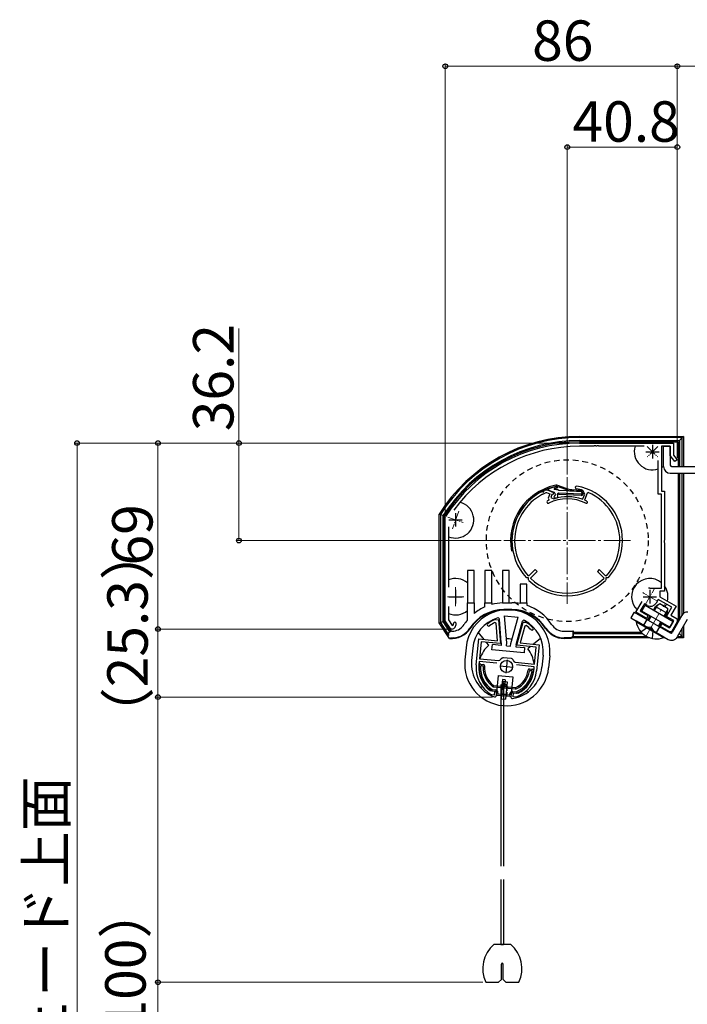
# Model space of a CAD drawing. Extents: x 0 to 1758, y 0 to 2614.
# Drawn here: x 588 to 835, y 1960 to 2325 of the extents above; entities that cross this region are included whole.
import ezdxf

# ---------------------------------------------------------------- set-up
doc = ezdxf.new("R2010")
doc.units = 0
for name, pattern in [('DASHED', [3.5, 2, -1.5]), ('YCENTER_1', [13, 10, -1, 1, -1]), ('YHIDDEN_1', [4, 3, -1])]:
    doc.linetypes.add(name, pattern=pattern)
for name, color, linetype, lineweight in [('YKK_11', 7, 'CONTINUOUS', 30), ('YKK_12', 2, 'CONTINUOUS', 13), ('YKK_13', 4, 'CONTINUOUS', 30), ('YKK_D', 6, 'CONTINUOUS', 13)]:
    doc.layers.add(name, color=color, linetype=linetype, lineweight=lineweight)
doc.styles.add('text-b', font='txt')

msp = doc.modelspace()

# ---------------------------------------------------------------- linework, layer by layer
at = {"layer": 'YKK_11', "linetype": 'ByBlock', "lineweight": -2, "ltscale": 0.5}
for p, q in [((794.99, 2167.92), (829.89, 2167.92)), ((800.33, 2166.72), (794.99, 2166.72)), ((800.52, 2166.84), (800.33, 2166.72)), ((801.07, 2166.84), (800.52, 2166.84)), ((801.25, 2166.72), (801.07, 2166.84)), ((801.33, 2166.72), (801.25, 2166.72)), ((801.52, 2166.84), (801.33, 2166.72)), ((802.07, 2166.84), (801.52, 2166.84)), ((802.25, 2166.72), (802.07, 2166.84)), ((818.98, 2166.72), (802.25, 2166.72)), ((828.69, 2166.72), (825.39, 2166.72)), ((825.39, 2166.72), (825.39, 2150.12)), ((828.69, 2163.34), (828.69, 2166.72)), ((829.89, 2167.92), (829.89, 2163.42)), ((830.39, 2161.11), (828.69, 2163.34)), ((829.89, 2163.42), (831.19, 2161.72)), ((824.19, 2148.92), (824.19, 2161.49)), ((831.19, 2161.72), (830.39, 2161.11)), ((825.39, 2148.92), (824.19, 2148.92)), ((825.39, 2150.12), (826.59, 2150.12)), ((825.39, 2114.12), (825.39, 2148.92)), ((826.59, 2150.12), (826.59, 2131.87)), ((745.29, 2140.45), (745.34, 2140.61)), ((745.29, 2101.92), (745.29, 2140.45)), ((746.49, 2136.78), (746.49, 2114.49)), ((826.59, 2131.87), (826.47, 2131.69)), ((826.47, 2131.69), (826.47, 2131.14)), ((826.47, 2131.14), (826.59, 2130.96)), ((826.59, 2130.96), (826.59, 2112.92)), ((821.09, 2114.12), (825.39, 2114.12)), ((826.59, 2112.92), (824.79, 2112.92)), ((824.79, 2112.92), (824.79, 2110.92)), ((815.93, 2105.18), (818.24, 2109.17)), ((819.12, 2108.3), (817.57, 2105.62)), ((820.16, 2107.7), (819.12, 2108.3)), ((824.19, 2109.88), (823.44, 2108.58)), ((829.21, 2106.98), (824.19, 2109.88)), ((824.79, 2110.92), (830.85, 2107.42)), ((746.49, 2107.34), (746.49, 2102.28)), ((819.92, 2102.88), (815.93, 2105.18)), ((817.57, 2105.62), (820.52, 2103.92)), ((820.52, 2103.92), (819.92, 2102.88)), ((827.26, 2103.6), (829.21, 2106.98)), ((830.85, 2107.42), (828.9, 2104.04)), ((828.9, 2104.04), (831.29, 2102.66)), ((747.29, 2098.92), (745.29, 2101.92)), ((746.49, 2102.28), (747.82, 2100.29)), ((747.82, 2100.29), (748.17, 2100.32)), ((764.12, 2101.05), (763.7, 2101.3)), ((763.93, 2102.48), (764.07, 2102.5)), ((764.07, 2102.5), (765.02, 2102.4)), ((764.63, 2094.61), (764.12, 2101.05)), ((765.02, 2102.4), (765.72, 2093.5)), ((771.78, 2092.91), (774.17, 2101.52)), ((774.17, 2101.52), (775.12, 2101.43)), ((775.12, 2101.43), (775.25, 2101.39)), ((825.11, 2099.88), (825.71, 2100.92)), ((825.71, 2100.92), (828.4, 2099.37)), ((829.95, 2102.05), (827.26, 2103.6)), ((828.4, 2099.37), (829.95, 2102.05)), ((831.29, 2101.57), (829.18, 2097.92)), ((831.29, 2102.66), (831.29, 2101.57)), ((747.66, 2098.92), (747.29, 2098.92)), ((774.79, 2100.02), (773.07, 2093.79)), ((775.25, 2100.19), (774.79, 2100.02)), ((828.51, 2097.92), (825.11, 2099.88)), ((829.18, 2097.92), (828.51, 2097.92)), ((756.72, 2085.62), (757.65, 2095.28)), ((757.65, 2095.28), (764.63, 2094.61)), ((758.55, 2094.19), (757.94, 2087.92)), ((765.72, 2093.5), (758.55, 2094.19)), ((778.95, 2092.22), (771.78, 2092.91)), ((773.07, 2093.79), (780.04, 2093.12)), ((780.04, 2093.12), (779.11, 2083.47)), ((778.35, 2085.95), (778.95, 2092.22)), ((757.85, 2086.92), (757.71, 2085.53)), ((764.39, 2086.29), (757.85, 2086.92)), ((757.94, 2087.92), (765.11, 2087.23)), ((765.11, 2087.23), (765.55, 2087.41)), ((766.62, 2088.3), (766.9, 2088.36)), ((766.9, 2088.36), (768.27, 2088.23)), ((768.27, 2088.23), (769.64, 2088.1)), ((769.64, 2088.1), (769.91, 2087.98)), ((770.78, 2086.91), (771.18, 2086.64)), ((771.18, 2086.64), (778.35, 2085.95)), ((778.25, 2084.96), (771.71, 2085.59)), ((778.12, 2083.56), (778.25, 2084.96)), ((761.85, 2076.13), (762, 2076.07)), ((762, 2076.07), (763.57, 2075.92)), ((763.57, 2075.92), (763.43, 2074.43)), ((770.39, 2073.76), (770.54, 2075.25)), ((770.54, 2075.25), (772.11, 2075.1)), ((772.11, 2075.1), (772.27, 2075.13)), ((762.55, 2074.51), (762.43, 2074.55)), ((763.43, 2074.43), (762.55, 2074.51)), ((771.27, 2073.67), (770.39, 2073.76)), ((771.39, 2073.69), (771.27, 2073.67))]:
    msp.add_line(p, q, dxfattribs=at)
at = {"layer": 'YKK_11', "ltscale": 0.5}
for p, q in [((822.09, 2167.22), (822.09, 2162.22)), ((819.59, 2164.72), (824.59, 2164.72)), ((749.09, 2141.92), (749.09, 2136.92)), ((746.59, 2139.42), (751.59, 2139.42)), ((749.09, 2113.42), (749.09, 2108.42)), ((821.09, 2113.42), (821.09, 2108.42)), ((746.59, 2110.92), (751.59, 2110.92)), ((818.59, 2110.92), (823.59, 2110.92)), ((768.2, 2087.53), (767.72, 2082.55)), ((765.48, 2085.28), (770.45, 2084.8))]:
    msp.add_line(p, q, dxfattribs=at)
at = {"layer": 'YKK_11'}
for p, q in [((780.99, 2149.88), (781.14, 2149.89)), ((781.14, 2149.89), (781.72, 2149.69)), ((781.31, 2148.92), (781.47, 2148.93)), ((781.47, 2148.93), (782.48, 2149.43)), ((781.72, 2149.69), (781.92, 2150.27)), ((781.92, 2150.27), (782.03, 2150.39)), ((782.28, 2150.5), (783.03, 2150.52)), ((782.48, 2149.43), (782.59, 2149.54)), ((782.61, 2149.55), (782.76, 2149.56)), ((782.76, 2149.56), (784.06, 2149.07)), ((783.03, 2150.52), (785.44, 2149.62)), ((784.06, 2149.07), (783.47, 2147.49)), ((784.81, 2148.79), (784.39, 2147.66)), ((785.09, 2148.68), (784.81, 2148.79)), ((785.44, 2149.62), (785.09, 2148.68)), ((796.27, 2147.17), (796.96, 2149.02)), ((796.96, 2149.02), (796.32, 2150.32)), ((797.01, 2146.86), (797.99, 2149.49)), ((797.99, 2149.49), (798.26, 2149.6)), ((783.47, 2147.49), (783.7, 2146.97)), ((783.7, 2146.97), (783.6, 2146.71)), ((784.39, 2147.66), (785.46, 2147.26)), ((785.46, 2147.26), (785.59, 2147.26)), ((796.01, 2147.05), (796.27, 2147.17)), ((797.11, 2146.61), (797.01, 2146.86)), ((776.27, 2118.68), (775.98, 2118.69)), ((778.63, 2120.96), (776.27, 2118.68)), ((776.96, 2117.96), (779.33, 2120.24)), ((779.33, 2120.24), (778.63, 2120.96)), ((802.35, 2120.96), (801.65, 2120.24)), ((801.65, 2120.24), (804.02, 2117.96)), ((804.71, 2118.68), (802.35, 2120.96)), ((805, 2118.69), (804.71, 2118.68)), ((775.46, 2117.92), (775.24, 2118.02)), ((776.18, 2117.91), (775.46, 2117.92)), ((776.18, 2117.17), (776.18, 2117.91)), ((776.27, 2116.95), (776.18, 2117.17)), ((776.97, 2117.67), (776.96, 2117.96)), ((804.02, 2117.96), (804.02, 2117.67)), ((804.8, 2117.17), (804.71, 2116.95)), ((805.53, 2117.92), (804.8, 2117.91)), ((804.8, 2117.91), (804.8, 2117.17)), ((805.74, 2118.02), (805.53, 2117.92))]:
    msp.add_line(p, q, dxfattribs=at)
at = {"layer": 'YKK_11', "linetype": 'ByBlock', "lineweight": -2, "ltscale": 0.5}
for centre, radius, start, end in [((794.99, 2109.12), 58.8, 90, 147.6125), ((794.99, 2109.12), 57.6, 90, 143.8779), ((821.09, 2110.92), 3.2, 90, 98.3665), ((821.36, 2109.78), 2.4, 240, 330), ((746.79, 2100.92), 1.5, 336.6162, 360), ((748.79, 2100.92), 0.5, 360, 180), ((746.79, 2100.92), 2.5, 330, 0), ((761.32, 2100.51), 0.5, 125.6693, 305.6693), ((768.49, 2090.52), 12.8, 110.8628, 125.6693), ((768.49, 2090.52), 11.8, 113.9453, 125.6693), ((768.49, 2090.52), 12.8, 43.3307, 58.1372), ((747.66, 2100.42), 1.5, 270, 330), ((768.49, 2090.52), 11.8, 43.3307, 55.0547), ((777.44, 2098.96), 0.5, 223.3307, 43.3307), ((768.17, 2084.52), 11.5, 174.5, 240.1042), ((768.28, 2085.22), 3.5, 118.4013, 141.3043), ((767.69, 2085.28), 3.5, 27.6957, 50.5987), ((768.17, 2084.52), 10.5, 174.5, 233.033), ((767.67, 2084.57), 11.5, 288.8958, 354.5), ((767.67, 2084.57), 10.5, 295.967, 354.5)]:
    msp.add_arc(centre, radius, start, end, dxfattribs=at)
at = {"layer": 'YKK_11'}
for centre, radius, start, end in [((793.94, 2151.42), 0.5, 80.0675, 260.0675), ((790.49, 2131.72), 20.5, 0, 80.0675), ((790.49, 2131.72), 20.5, 117.6223, 180), ((790.49, 2131.72), 19.5, 118.0828, 180), ((790.49, 2131.72), 20.5, 113.6146, 114.3777), ((790.49, 2131.72), 19.5, 113.8547, 113.9172), ((790.49, 2131.72), 16.3, 70.1945, 107.5123), ((790.49, 2131.72), 19.5, 72.5986, 80.0675), ((790.49, 2131.72), 19.5, 0, 66.53), ((783.43, 2146.07), 0.5, 116.2092, 296.2092), ((790.49, 2131.72), 16.5, 114.6862, 116.2092), ((790.49, 2131.72), 15.5, 63.4416, 116.2092), ((790.49, 2131.72), 16.3, 63.4416, 66.0254), ((797.6, 2145.94), 0.4, 243.4416, 63.4416), ((790.49, 2131.72), 20.5, 180, 221.926), ((790.49, 2131.72), 19.5, 180, 221.9215), ((790.49, 2131.72), 19.5, 318.0785, 0), ((790.49, 2131.72), 20.5, 318.074, 360), ((790.49, 2131.72), 20.5, 226.074, 270), ((790.49, 2131.72), 19.5, 226.0785, 270), ((790.49, 2131.72), 19.5, 270, 313.9215), ((790.49, 2131.72), 20.5, 270, 313.926)]:
    msp.add_arc(centre, radius, start, end, dxfattribs=at)
at = {"layer": 'YKK_12', "linetype": 'YCENTER_1', "ltscale": 0.4}
for p, q in [((824.04, 2166.66), (820.15, 2162.77)), ((820.15, 2166.66), (824.04, 2162.77)), ((746.27, 2140.44), (751.91, 2138.39)), ((750.29, 2142.71), (747.89, 2136.13)), ((749.09, 2114.42), (749.09, 2107.42)), ((823.69, 2109.42), (818.49, 2112.42)), ((819.34, 2107.89), (822.84, 2113.95)), ((746.09, 2110.92), (752.09, 2110.92))]:
    msp.add_line(p, q, dxfattribs=at)
at = {"layer": 'YKK_12', "linetype": 'YCENTER_1'}
for p, q in [((790.49, 2155.22), (790.49, 2108.22)), ((813.99, 2131.72), (766.99, 2131.72)), ((819.49, 2095.87), (826.48, 2107.99))]:
    msp.add_line(p, q, dxfattribs=at)
at = {"layer": 'YKK_13'}
for p, q in [((794.99, 2170.36), (833.53, 2170.36)), ((833.11, 2169.93), (794.99, 2169.93)), ((833.11, 2169.93), (832.04, 2168.87)), ((833.53, 2170.36), (833.11, 2169.93)), ((833.11, 2159.22), (833.11, 2169.93)), ((833.53, 2170.36), (833.53, 2159.22)), ((794.99, 2168.87), (832.04, 2168.87)), ((794.99, 2168.42), (831.59, 2168.42)), ((826.19, 2159.22), (826.19, 2166.72)), ((826.19, 2166.72), (828.69, 2166.72)), ((828.69, 2166.72), (828.69, 2159.72)), ((831.59, 2168.42), (831.59, 2159.22)), ((832.04, 2168.87), (832.04, 2159.22)), ((829.19, 2159.22), (849.19, 2159.22)), ((828.69, 2156.72), (848.69, 2156.72)), ((831.59, 2156.72), (831.59, 2101.58)), ((832.04, 2156.72), (832.04, 2102.36)), ((833.11, 2104.18), (833.11, 2156.72)), ((833.53, 2156.72), (833.53, 2104.63)), ((790.55, 2150.46), (787.3, 2151.62)), ((787.47, 2152.09), (790.72, 2150.93)), ((783.7, 2150.49), (785.53, 2149.73)), ((785.76, 2148.29), (785.86, 2148.35)), ((785.84, 2150.72), (785.78, 2150.72)), ((785.84, 2149.35), (785.97, 2148.56)), ((787.05, 2148.17), (786.91, 2149.01)), ((787.22, 2149.36), (787.19, 2148.86)), ((795.65, 2148.49), (787.19, 2148.86)), ((795.65, 2148.49), (787.19, 2148.86)), ((795.67, 2148.99), (787.22, 2149.36)), ((795.67, 2148.99), (787.22, 2149.36)), ((795.67, 2148.99), (787.22, 2149.36)), ((795.63, 2149.99), (787.32, 2150.36)), ((792.16, 2150.15), (795.63, 2149.99)), ((792.18, 2150.64), (795.7, 2150.49)), ((795.98, 2149.34), (795.91, 2149.74)), ((795.98, 2149.34), (795.91, 2149.74)), ((795.98, 2149.34), (795.91, 2149.74)), ((796.47, 2149.42), (796.4, 2149.83)), ((796.47, 2149.42), (796.41, 2149.76)), ((785.91, 2147.62), (786.53, 2147.59)), ((743.05, 2141.56), (743.48, 2141.44)), ((743.05, 2101.23), (743.05, 2141.56)), ((743.48, 2141.44), (743.48, 2101.36)), ((744.54, 2101.68), (744.54, 2141.13)), ((744.99, 2101.82), (744.99, 2141)), ((755.99, 2120.62), (753.49, 2120.62)), ((753.49, 2120.62), (753.49, 2108.62)), ((755.99, 2108.62), (755.99, 2120.62)), ((762.49, 2120.62), (759.99, 2120.62)), ((759.99, 2120.62), (759.99, 2108.62)), ((762.49, 2108.62), (762.49, 2120.62)), ((768.99, 2120.62), (766.49, 2120.62)), ((766.49, 2120.62), (766.49, 2108.62)), ((768.99, 2108.62), (768.99, 2120.62)), ((775.49, 2115.62), (772.99, 2115.62)), ((772.99, 2115.62), (772.99, 2108.62)), ((775.49, 2108.62), (775.49, 2115.62)), ((753.49, 2108.62), (755.99, 2108.62)), ((753.49, 2102.25), (753.49, 2108.62)), ((755.99, 2108.62), (755.99, 2104.73)), ((759.99, 2108.62), (762.49, 2108.62)), ((759.99, 2107.16), (759.99, 2108.62)), ((762.49, 2108.62), (762.49, 2108.03)), ((766.49, 2108.62), (768.99, 2108.62)), ((766.49, 2108.61), (766.49, 2108.62)), ((768.99, 2108.62), (769.99, 2108.62)), ((772.99, 2108.62), (775.49, 2108.62)), ((772.99, 2108.36), (772.99, 2108.62)), ((775.49, 2108.62), (775.49, 2107.73)), ((822.81, 2105.77), (824.06, 2107.92)), ((769.99, 2106.12), (766.99, 2106.12)), ((769.99, 2105.92), (766.99, 2105.92)), ((815.25, 2105.24), (814, 2103.07)), ((815.25, 2105.24), (828.66, 2097.5)), ((826.39, 2103.7), (827.64, 2105.85)), ((832.97, 2103.97), (829.34, 2097.68)), ((743.05, 2101.23), (743.48, 2101.36)), ((746.86, 2095.47), (743.05, 2101.23)), ((743.48, 2101.36), (744.54, 2101.68)), ((743.48, 2101.36), (746.65, 2096.57)), ((747.01, 2097.95), (744.54, 2101.68)), ((747.44, 2098.11), (744.99, 2101.82)), ((766.04, 2093.77), (765.35, 2102.62)), ((768.05, 2093.75), (767.26, 2103.8)), ((767.26, 2103.8), (772.24, 2103.32)), ((769.54, 2093.61), (772.24, 2103.32)), ((771.52, 2093.24), (773.89, 2101.79)), ((814, 2103.07), (827.84, 2095.08)), ((820.69, 2102.1), (821.56, 2103.6)), ((824.28, 2100.03), (825.14, 2101.54)), ((834.99, 2102.47), (831.26, 2096)), ((747.68, 2098.12), (747.44, 2098.12)), ((759.69, 2095.08), (757.53, 2097.7)), ((789.3, 2098.12), (792.59, 2098.12)), ((792.59, 2098.12), (792.59, 2096.62)), ((792.77, 2098.12), (792.59, 2098.12)), ((792.71, 2097.62), (792.71, 2097.17)), ((818.05, 2097.62), (792.71, 2097.62)), ((792.71, 2097.17), (792.72, 2096.49)), ((818.52, 2097.17), (792.71, 2097.17)), ((792.77, 2097.62), (792.77, 2098.12)), ((823.5, 2097.62), (823.46, 2097.62)), ((824.23, 2097.17), (824.23, 2097.17)), ((829.3, 2097.62), (828.46, 2097.62)), ((832.04, 2097.17), (831.93, 2097.17)), ((832.04, 2097.36), (832.04, 2097.17)), ((833.11, 2096.1), (832.04, 2097.17)), ((833.11, 2096.1), (833.11, 2099.2)), ((833.53, 2099.94), (833.53, 2095.68)), ((746.86, 2095.47), (746.86, 2095.47)), ((761.44, 2092.95), (760.59, 2093.99)), ((762.53, 2091.19), (762.72, 2093.18)), ((765.96, 2092.87), (762.72, 2093.18)), ((766.04, 2093.77), (765.96, 2092.87)), ((767.95, 2092.68), (768.05, 2093.75)), ((769.44, 2092.53), (769.54, 2093.61)), ((771.52, 2093.24), (771.43, 2092.34)), ((780.62, 2095.47), (778, 2093.32)), ((791.59, 2095.62), (789.3, 2095.62)), ((791.78, 2095.42), (789.3, 2095.42)), ((821.15, 2095.66), (792.44, 2095.66)), ((792.65, 2096.1), (820.1, 2096.1)), ((792.72, 2096.49), (792.68, 2096.53)), ((826.84, 2095.66), (826.02, 2095.66)), ((826.08, 2096.1), (826.08, 2096.1)), ((833.32, 2095.66), (831.02, 2095.66)), ((831.32, 2096.1), (833.11, 2096.1)), ((833.53, 2095.68), (833.11, 2096.1)), ((833.53, 2095.68), (833.32, 2095.66)), ((752.96, 2092.01), (752.53, 2087.53)), ((755.45, 2091.77), (755.02, 2087.29)), ((774.47, 2090.04), (762.53, 2091.19)), ((767.95, 2092.68), (769.44, 2092.53)), ((771.43, 2092.34), (774.67, 2092.03)), ((774.67, 2092.03), (774.47, 2090.04)), ((776.91, 2092.42), (775.87, 2091.56)), ((781.53, 2089.26), (781.1, 2084.78)), ((758.4, 2085.86), (759.4, 2085.77)), ((784.02, 2089.02), (783.59, 2084.54)), ((758.66, 2085.34), (759.06, 2085.3)), ((776.52, 2084.12), (777.51, 2084.02)), ((776.76, 2083.59), (777.16, 2083.56)), ((760.06, 2078.52), (759.74, 2078.26)), ((764.88, 2081.72), (764.16, 2074.18)), ((764.88, 2081.72), (770.36, 2081.19)), ((765.91, 2078.36), (765.91, 2010.98)), ((766.06, 2073.07), (766.68, 2079.54)), ((766.46, 2080.19), (766.27, 2078.2)), ((767.04, 2078.84), (766.27, 2078.2)), ((767.46, 2080.1), (766.46, 2080.19)), ((766.68, 2079.54), (768.17, 2079.4)), ((766.91, 2078.36), (766.91, 2010.98)), ((767.52, 2078.26), (767.04, 2078.84)), ((767.46, 2080.1), (767.31, 2078.52)), ((768.17, 2079.4), (767.55, 2072.93)), ((770.36, 2081.19), (769.63, 2073.66)), ((758.96, 2077.62), (758.42, 2077.17)), ((762.57, 2076.02), (763.82, 2075.9)), ((762.67, 2076.51), (763.87, 2076.39)), ((763.23, 2077.46), (771.17, 2076.7)), ((763.27, 2077.96), (771.22, 2077.19)), ((764.22, 2074.86), (764.27, 2075.35)), ((764.75, 2075.11), (764.77, 2075.3)), ((768.9, 2074.41), (765.02, 2074.78)), ((766.75, 2077.62), (766.27, 2078.2)), ((767.52, 2078.26), (766.75, 2077.62)), ((767.74, 2077.53), (766.75, 2077.62)), ((767.81, 2078.23), (767.52, 2078.26)), ((767.74, 2077.53), (767.81, 2078.23)), ((769.23, 2074.68), (769.25, 2074.87)), ((769.7, 2074.33), (769.74, 2074.82)), ((770.29, 2075.27), (771.54, 2075.15)), ((770.34, 2075.77), (771.54, 2075.66)), ((774.75, 2076.81), (774.48, 2077.13)), ((775.84, 2075.49), (775.38, 2076.04)), ((769.15, 2073.88), (764.67, 2074.31)), ((766.06, 2073.07), (767.55, 2072.93)), ((765.91, 2005.98), (765.91, 1981.92)), ((766.91, 2005.98), (766.91, 1981.92)), ((769.6, 1981.92), (763.22, 1981.92)), ((765.91, 1981.92), (766.91, 1981.92)), ((766.06, 1968.92), (766.06, 1974.57)), ((766.76, 1968.92), (766.76, 1974.57)), ((765.06, 1967.92), (766.06, 1968.92)), ((766.76, 1968.92), (767.76, 1967.92)), ((760.25, 1967.92), (765.06, 1967.92)), ((767.76, 1967.92), (772.57, 1967.92))]:
    msp.add_line(p, q, dxfattribs=at)
at = {"layer": 'YKK_13', "ltscale": 0.5}
for p, q in [((818.16, 2105.57), (819.41, 2107.73)), ((819.41, 2107.73), (829.8, 2101.73)), ((823.22, 2107.34), (824.76, 2108.41)), ((824.76, 2108.41), (827.71, 2106.71)), ((828.55, 2099.57), (818.16, 2105.57)), ((822.44, 2105.98), (823.22, 2107.34)), ((823.22, 2107.34), (827.55, 2104.84)), ((826.77, 2103.48), (827.55, 2104.84)), ((827.71, 2106.71), (827.55, 2104.84)), ((816, 2101.63), (816.13, 2101.85)), ((816, 2101.63), (826.22, 2095.73)), ((826.34, 2095.95), (816.13, 2101.85)), ((820.32, 2102.31), (821.19, 2103.82)), ((824.65, 2099.81), (825.52, 2101.32)), ((829.8, 2101.73), (828.55, 2099.57)), ((826.22, 2095.73), (826.34, 2095.95))]:
    msp.add_line(p, q, dxfattribs=at)
at = {"layer": 'YKK_13', "linetype": 'YHIDDEN_1'}
for p, q in [((819.98, 2102.51), (818.73, 2100.35)), ((817.78, 2097.91), (820.31, 2099.59)), ((821.61, 2099.54), (820.31, 2099.59)), ((821.61, 2099.54), (822.29, 2098.44)), ((822.11, 2095.41), (822.29, 2098.44)), ((824.74, 2099.76), (823.49, 2097.6))]:
    msp.add_line(p, q, dxfattribs=at)
at = {"layer": 'YKK_13', "linetype": 'YHIDDEN_1', "ltscale": 0.5}
for p, q in [((766.25, 2077.67), (765.92, 2074.19)), ((768.24, 2077.48), (767.91, 2074))]:
    msp.add_line(p, q, dxfattribs=at)
at = {"layer": 'YKK_13', "linetype": 'DASHED'}
msp.add_circle((790.49, 2131.72), 30, dxfattribs=at)
at = {"layer": 'YKK_13'}
msp.add_circle((767.96, 2085.04), 2.25, dxfattribs=at)
for centre, radius, start, end in [((794.99, 2109.12), 61.24, 90, 148.0095), ((794.99, 2109.12), 60.81, 90, 147.8951), ((794.99, 2109.12), 59.75, 90, 147.6024), ((794.99, 2109.12), 59.3, 90, 147.4764), ((822.09, 2164.72), 6.75, 162.7647, 288.1262), ((822.09, 2164.72), 6.75, 299.2676, 307.4023), ((828.69, 2159.22), 2.5, 180, 270), ((829.19, 2159.72), 0.5, 180, 270), ((790.49, 2131.72), 21, 102.9301, 190.599), ((790.49, 2131.72), 20.5, 102.9301, 190.599), ((792.38, 2123.3), 29, 101.5597, 107.3824), ((786.46, 2149.26), 3, 70.3995, 102.9301), ((786.46, 2149.26), 2.5, 70.3995, 102.9301), ((786.62, 2151.47), 0.25, 281.5597, 101.5597), ((783.8, 2150.73), 0.26, 107.3825, 247.3714), ((785.34, 2149.27), 0.5, 9.5, 67.5), ((785.92, 2147.97), 0.357, 117.5, 267.5), ((785.78, 2150.87), 0.15, 103.4597, 267.5), ((792.38, 2123.3), 28.5, 101.5597, 103.4597), ((785.64, 2146.73), 4, 65.1665, 87.2149), ((785.77, 2148.52), 0.2, 297.5, 9.5), ((786.55, 2148.09), 0.5, 267.5, 9.5), ((787.2, 2149.06), 0.3, 87.5, 189.5), ((792.4, 2155.64), 5.5, 250.3995, 267.5), ((792.4, 2155.64), 5, 250.3995, 267.5), ((795.61, 2149.69), 0.3, 9.5, 87.5), ((795.61, 2149.69), 0.3, 9.5, 87.5), ((795.68, 2149.29), 0.8, 267.5, 9.5), ((795.68, 2149.29), 0.8, 267.5, 9.5), ((795.61, 2149.69), 0.3, 9.5, 79.1352), ((795.68, 2149.29), 0.3, 267.5, 9.5), ((795.68, 2149.29), 0.3, 267.5, 9.5), ((795.68, 2149.29), 0.3, 267.5, 9.5), ((795.53, 2149.61), 0.9, 9.5, 79.1352), ((795.53, 2149.61), 0.9, 9.5, 79.1352), ((749.09, 2139.42), 6.75, 247.3448, 76.025), ((749.09, 2110.92), 6.75, 49.3186, 112.6552), ((821.09, 2110.92), 6.75, 50.4288, 226.3258), ((821.09, 2110.92), 6.75, 345.9068, 35.4309), ((766.99, 2091.12), 17.5, 91.6372, 104.9006), ((769.99, 2091.12), 17.5, 80.1291, 90), ((769.99, 2091.12), 17.5, 32.9207, 71.6823), ((821.09, 2110.92), 6.75, 327.1471, 335.5259), ((749.09, 2110.92), 6.75, 247.3448, 310.6814), ((768.49, 2090.52), 15.6, 354.5, 174.5), ((766.99, 2091.12), 15, 90, 147.0793), ((766.99, 2091.12), 14.81, 90, 147.0793), ((766.99, 2091.12), 17.5, 113.5782, 128.9448), ((769.99, 2091.12), 15, 32.9207, 90), ((769.99, 2091.12), 14.81, 32.9207, 90), ((821.09, 2110.92), 6.75, 259.8237, 265.3762), ((835.14, 2102.72), 2.5, 90, 150), ((747.68, 2103.62), 5.5, 277.6419, 327.0793), ((766.99, 2091.12), 17.5, 140.4823, 147.0793), ((768.49, 2090.52), 13.1, 106.8142, 174.5), ((764.85, 2102.58), 0.5, 4.5, 106.8142), ((774.37, 2101.66), 0.5, 62.1858, 164.5), ((768.49, 2090.52), 13.1, 354.5, 62.1858), ((789.3, 2103.62), 5.5, 212.9207, 270), ((747.68, 2103.62), 8.19, 264.253, 327.0793), ((747.68, 2103.62), 5.5, 270, 277.6419), ((747.68, 2103.62), 8, 274.8329, 327.0793), ((789.3, 2103.62), 8.19, 212.9207, 270), ((789.3, 2103.62), 8, 212.9207, 270), ((828.91, 2097.93), 0.5, 240, 330), ((767.96, 2085.04), 10.25, 129.5, 163.6805), ((767.96, 2085.04), 10.25, 78.7961, 90.2039), ((829.09, 2097.25), 2.5, 240, 330), ((767.96, 2085.04), 10.25, 5.3195, 39.5), ((768.06, 2086.04), 15.6, 174.5, 354.5), ((768.06, 2086.04), 13.1, 174.5, 249.5523), ((767.96, 2085.04), 10.25, 172.9843, 219.5), ((758.35, 2085.37), 0.5, 84.5, 175.0968), ((759.35, 2085.27), 0.5, 355.1662, 84.5), ((767.92, 2084.55), 10.1, 175.0968, 237.1248), ((767.92, 2084.55), 9.6, 176.9651, 236.8355), ((758.63, 2085.04), 0.3, 84.5, 176.9651), ((759.03, 2085), 0.3, 357.076, 84.5), ((767.92, 2084.55), 8.6, 177.076, 233.7381), ((767.92, 2084.55), 8.1, 175.1662, 233.7381), ((768.06, 2086.04), 13.1, 279.4477, 354.5), ((767.92, 2084.55), 8.1, 295.2619, 353.8338), ((767.92, 2084.55), 9.6, 292.1645, 352.0349), ((767.92, 2084.55), 8.6, 295.2619, 351.924), ((767.92, 2084.55), 10.1, 291.8752, 353.9032), ((767.96, 2085.04), 10.25, 309.5, 356.0157), ((776.47, 2083.62), 0.5, 84.5, 173.8338), ((776.73, 2083.3), 0.3, 84.5, 171.924), ((777.13, 2083.26), 0.3, 352.0349, 84.5), ((777.46, 2083.53), 0.5, 353.9032, 84.5), ((762.6, 2076.32), 0.3, 237.1248, 264.5), ((763.3, 2078.26), 0.8, 233.7381, 264.5), ((763.3, 2078.26), 0.3, 233.7381, 264.5), ((763.77, 2075.4), 0.5, 354.5, 84.5), ((763.77, 2075.4), 1, 354.5, 84.5), ((764.72, 2074.81), 0.5, 174.5, 264.5), ((765.05, 2075.08), 0.3, 174.5, 264.5), ((767.96, 2085.04), 10.25, 260.3039, 268.6961), ((768.93, 2074.7), 0.3, 264.5, 354.5), ((770.24, 2074.78), 1, 84.5, 174.5), ((770.24, 2074.78), 0.5, 84.5, 174.5), ((771.25, 2077.49), 0.8, 264.5, 295.2619), ((771.25, 2077.49), 0.3, 264.5, 295.2619), ((771.57, 2075.45), 0.3, 264.5, 291.8752), ((763.66, 2074.23), 0.5, 249.5523, 354.5), ((769.2, 2074.38), 0.5, 264.5, 354.5), ((770.13, 2073.61), 0.5, 174.5, 279.4477), ((771.16, 1972.92), 12, 131.4096, 204.6243), ((761.66, 1972.92), 12, 335.3757, 48.5904), ((766.41, 1974.57), 0.35, 0, 180)]:
    msp.add_arc(centre, radius, start, end, dxfattribs=at)
at = {"layer": 'YKK_13', "ltscale": 0.5}
msp.add_arc((823.59, 2102.97), 7.7, 189.9831, 290.0169, dxfattribs=at)
at = {"layer": 'YKK_13', "extrusion": (0, 0, -1)}
for centre, major_axis, ratio, start_param, end_param in [((747.56, 2097.12), (-1.04, -0.29), 0.925095, 5.993099, 7.56203), ((747.56, 2097.12), (1, 0), 0.997324, 4.127885, 4.592972), ((791.59, 2096.62), (0.707, -0.707), 0.999924, 5.497825, 7.068545), ((746.78, 2103.02), (-6.35, -4.19), 0.989768, 5.081722, 5.280279), ((791.79, 2096.42), (-0.927, -0.379), 0.987628, 4.396969, 5.105107), ((791.66, 2096.55), (-0.5, 1.09), 0.804487, 2.318553, 2.787914), ((791.72, 2096.49), (-0.391, 0.932), 0.987628, 1.963514, 2.356735)]:
    msp.add_ellipse(centre, major_axis=major_axis, ratio=ratio, start_param=start_param, end_param=end_param, dxfattribs=at)
at = {"layer": 'YKK_13'}
msp.add_open_spline([(743.48, 2141.44), (743.83, 2141.34), (744.19, 2141.23), (744.54, 2141.13)], degree=3, dxfattribs=at)
at = {"layer": 'YKK_D'}
for p, q in [((745.29, 2141.45), (745.29, 2308.7)), ((831.29, 2162.42), (831.29, 2308.7)), ((831.29, 2162.42), (831.29, 2308.7)), ((745.29, 2307.7), (831.29, 2307.7)), ((831.29, 2307.7), (851.69, 2307.7)), ((790.49, 2156.22), (790.49, 2278.7)), ((790.49, 2277.7), (831.29, 2277.7)), ((831.29, 2162.42), (831.29, 2278.7)), ((668.76, 2167.92), (668.76, 2210.36)), ((793.99, 2167.92), (607.76, 2167.92)), ((608.76, 1509.72), (608.76, 2167.92)), ((793.99, 2167.92), (637.76, 2167.92)), ((638.76, 2098.92), (638.76, 2167.92)), ((793.99, 2167.92), (667.76, 2167.92)), ((668.76, 2131.72), (668.76, 2167.92)), ((765.99, 2131.72), (667.76, 2131.72)), ((746.45, 2098.92), (637.76, 2098.92)), ((746.45, 2098.92), (637.76, 2098.92)), ((638.76, 2098.92), (638.76, 2073.67)), ((762.75, 2073.67), (637.76, 2073.67)), ((762.75, 2073.67), (637.76, 2073.67)), ((638.76, 2073.67), (638.76, 1967.92)), ((759.25, 1967.92), (637.76, 1967.92)), ((638.76, 1967.92), (638.76, 1610.56))]:
    msp.add_line(p, q, dxfattribs=at)
at = {"layer": 'YKK_D', "linetype": 'ByBlock', "lineweight": -2}
for centre in [(745.29, 2307.7), (831.29, 2307.7), (831.29, 2307.7), (790.49, 2277.7), (831.29, 2277.7), (608.76, 2167.92), (638.76, 2167.92), (668.76, 2167.92), (668.76, 2131.72), (638.76, 2098.92), (638.76, 2098.92), (638.76, 2073.67), (638.76, 2073.67), (638.76, 1967.92)]:
    msp.add_circle(centre, 0.875, dxfattribs=at)

# ---------------------------------------------------------------- texts
at = {"layer": 'YKK_D', "style": 'text-b'}
for s, p in [('86', (777.47, 2309.7)), ('40.8', (792.44, 2279.7))]:
    msp.add_text(s, height=15, dxfattribs=at).set_placement(p)
for s, p in [('36.2', (666.76, 2172.31)), ('69', (636.76, 2122.51)), ('（25.3）', (634.97, 2056.85)), ('A：固定金具取付面～アウターシェード上面', (604.71, 1643.09)), ('ひも長さ：1,500（2,200≦製品H≦3,100）', (634.2, 1611.19))]:
    msp.add_text(s, height=15, rotation=90, dxfattribs=at).set_placement(p)

doc.saveas('drawing.dxf')
